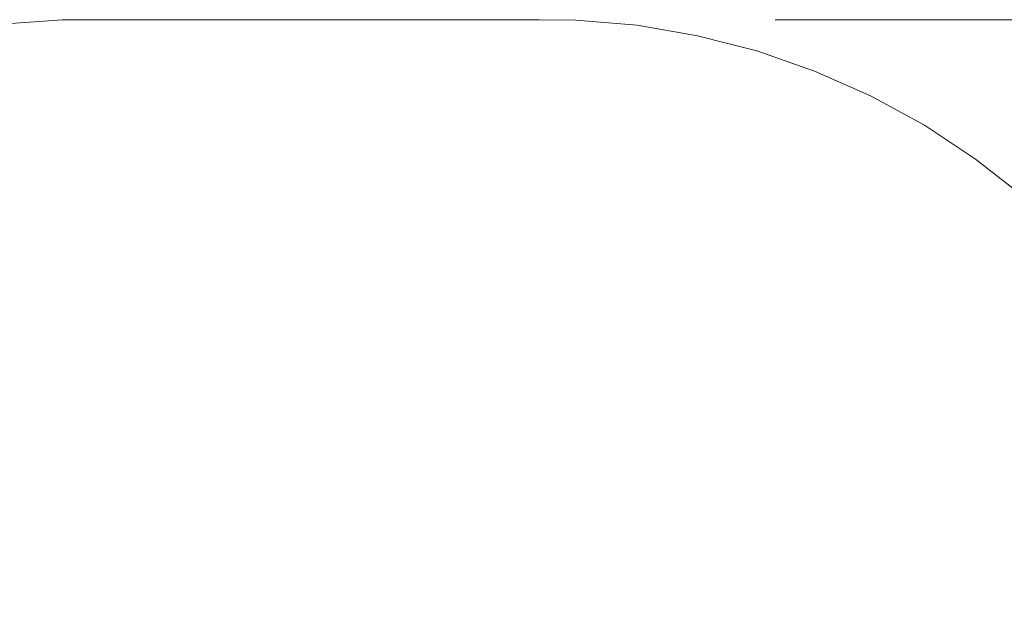
# Model space of a CAD drawing. Units: millimetres. Extents: x -3977 to 7871, y -6120 to 2493.
# Drawn here: x 1706 to 3692, y 1312 to 2493 of the extents above; entities that cross this region are included whole.
import ezdxf

# ---------------------------------------------------------------- set-up
doc = ezdxf.new("R2010")
doc.units = ezdxf.units.MM
doc.header["$MEASUREMENT"] = 0
doc.layers.add('strefa', color=7, linetype='Continuous')
doc.layers.add('strefa_Nr_pióra__7', color=7, linetype='Continuous', lineweight=18)
doc.styles.add('GENERATED_STYLE_1', font='txt')
doc.dimstyles.new('GENERATED_STYLE__2', dxfattribs={"dimtxt": 240, "dimasz": 146.859903, "dimexe": 0.18, "dimexo": 300, "dimgap": 0.09, "dimtad": 0, "dimdec": 0, "dimlfac": 0.1, "dimzin": 0, "dimdsep": 46, "dimtxsty": 'GENERATED_STYLE_1', "dimblk": 'ARROWHEAD_5', "dimblk1": 'ARROWHEAD_5', "dimblk2": 'ARROWHEAD_5', "dimcen": 0.09, "dimclrd": 7, "dimclre": 7, "dimclrt": 7, "dimazin": 0, "dimtfac": 1, "dimtdec": 4, "dimtmove": 0, "dimatfit": 3, "dimfxl": 0, "dimtolj": 1, "dimtzin": 0, "dimarcsym": 0})

# ---------------------------------------------------------------- blocks, each defined once
blk = doc.blocks.new('*D3')
at = {"layer": 'strefa', "linetype": 'Continuous', "lineweight": 0, "true_color": 0x000000}
for points in [[(7725.6, 2492.5), (7685.6, 2343.3), (7765.6, 2343.3)], [(7725.6, -5016.3), (7765.6, -4867.1), (7685.6, -4867.1)]]:
    blk.add_hatch(color=18, dxfattribs=at).paths.add_polyline_path(points)
at = {"layer": 'strefa_Nr_pióra__7', "linetype": 'Continuous'}
for p, q in [((7870.5, 2492.5), (3230, 2492.5)), ((7725.6, 2492.5), (7685.6, 2343.3)), ((7725.6, 2492.5), (7765.6, 2343.3)), ((7765.6, 2343.3), (7685.6, 2343.3)), ((7725.6, -950.3), (7725.6, 2343.3)), ((7725.6, -4867.1), (7725.6, -1573.5)), ((7725.6, -5016.3), (7685.6, -4867.1)), ((7685.6, -4867.1), (7765.6, -4867.1)), ((7725.6, -5016.3), (7765.6, -4867.1)), ((7870.5, -5016.3), (-61.4, -5016.3))]:
    blk.add_line(p, q, dxfattribs=at)
at = {"layer": 'strefa_Nr_pióra__7', "insert": (7845.6, -1535.1), "char_height": 240, "attachment_point": 7, "rotation": 90, "style": 'GENERATED_STYLE_1'}
blk.add_mtext('\\A1;{\\fArial|b0|i0|c238|p38;751}', dxfattribs=at)
blk = doc.blocks.new('ARROWHEAD_5')
at = {"color": 0, "linetype": 'Continuous', "lineweight": 0}
blk.add_line((0, 0), (-1, 0), dxfattribs=at)
blk.add_solid([(-1, 0.2679), (0, 0), (-1, -0.2679), (-1, 0.2679)], dxfattribs=at)

msp = doc.modelspace()

# ---------------------------------------------------------------- linework, layer by layer
at = {"layer": 'strefa_Nr_pióra__7', "linetype": 'Continuous'}
for p, q in [((1792.6, 2492.9), (1669.7, 2483.6)), ((1854.2, 2492.5), (1792.6, 2492.9)), ((2754.2, 2492.5), (1854.2, 2492.5)), ((2828.2, 2492.3), (2754.2, 2492.5)), ((2951.3, 2481.6), (2828.2, 2492.3)), ((3073.1, 2460.7), (2951.3, 2481.6)), ((3192.8, 2429.9), (3073.1, 2460.7)), ((3309.5, 2389.3), (3192.8, 2429.9)), ((3422.4, 2339.2), (3309.5, 2389.3)), ((3530.9, 2280), (3422.4, 2339.2)), ((3634, 2212), (3530.9, 2280)), ((3731.2, 2135.7), (3634, 2212))]:
    msp.add_line(p, q, dxfattribs=at)

# ---------------------------------------------------------------- dimensions: what is measured, and where the dimension line sits
at = {"layer": 'strefa', "linetype": 'Continuous'}
dim = msp.add_linear_dim(base=(7725.6, 2492.5), p1=(-361.4, -5016.3), p2=(2930, 2492.5), angle=90, dimstyle='GENERATED_STYLE__2', dxfattribs=at)
dim.commit()
dim.dimension.update_dxf_attribs({"geometry": '*D3', "text_midpoint": (7725.6, -1261.9), "dimtype": 160, "text_rotation": 90})

doc.saveas('drawing.dxf')
